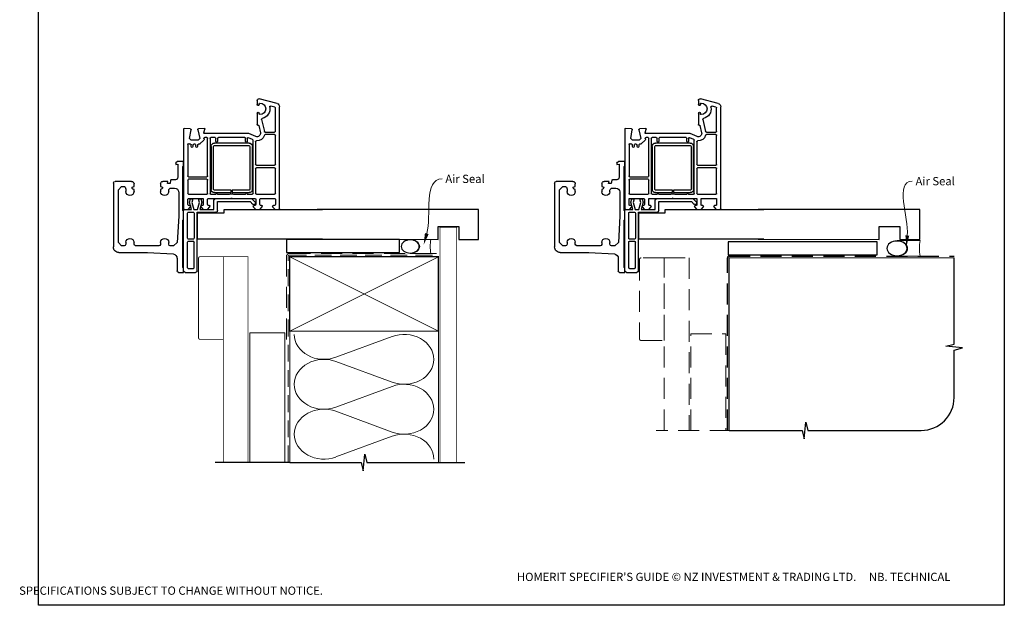
# Paper-space layout 'CC' of a CAD drawing. Units: millimetres. Extents: x -12 to 584, y 1 to 772.
# Drawn here: x -12 to 584, y 1 to 355 of the extents above; entities that cross this region are included whole.
import ezdxf

# ---------------------------------------------------------------- set-up
doc = ezdxf.new("R2010")
doc.units = ezdxf.units.MM
doc.linetypes.add('DASHED', pattern=[19.05, 12.7, -6.35])
doc.layers.add('Homerit', color=2, linetype='Continuous')
doc.styles.add('General notes', font='arial.ttf', dxfattribs={"height": 3.5})
doc.styles.get("Standard").update_dxf_attribs({"font": 'arial.ttf'})

# ---------------------------------------------------------------- blocks, each defined once
blk = doc.blocks.new('sealant')
at = {"layer": 'Homerit', "color": 9, "lineweight": 20}
blk.add_lwpolyline([(-10.46, -7), (0, -7, -0.106806), (0, 0), (-10.46, 0)], format="xyb", dxfattribs=at)
at = {"layer": 'Homerit', "color": 9, "lineweight": 20, "extrusion": (0, 0, -1)}
blk.add_ellipse((-10.46, -3.5), major_axis=(4.77, 0), ratio=0.733157, start_param=-1.570796, end_param=1.570796, dxfattribs=at)
at = {"layer": 'Homerit', "color": 7, "lineweight": 25}
blk.add_ellipse((-10.46, -3.5), major_axis=(-4.56, 0), ratio=0.728665, dxfattribs=at)
blk = doc.blocks.new('Bifold Window Bottom')
for p, q in [((-35.01, 115.59), (-35.01, 125.63)), ((-34.02, 126.63), (4.65, 126.63)), ((-30.01, 123.63), (-32.01, 121.63)), ((-32.01, 121.63), (-32.01, 120.58)), ((1.99, 123.63), (-30.01, 123.63)), ((3.99, 121.63), (1.99, 123.63)), ((3.99, 120.13), (3.99, 121.63)), ((7.99, 123.29), (7.99, 105.97)), ((-31.95, 114.13), (-33.55, 114.13)), ((-31.51, 115.33), (-31.95, 114.13)), ((-31.18, 115.33), (-31.51, 115.33)), ((-30.43, 119.12), (-28.84, 119.12)), ((-28.84, 114.13), (-30.21, 114.13)), ((1.81, 119.12), (2.99, 119.12)), ((2.98, 114.13), (1.81, 114.13)), ((3.99, 99.08), (3.99, 113.27)), ((7.99, 105.97), (8.86, 90.46)), ((-35.01, 93.63), (-35.01, 96.74)), ((-33.71, 98.12), (-31.95, 98.12)), ((-31.95, 98.12), (-31.51, 96.93)), ((-30.21, 98.12), (-28.76, 98.12)), ((1.93, 98.13), (3.11, 98.13)), ((-36.01, 89.04), (-36.01, 91.67)), ((-35.75, 91.97), (-33.71, 92.33)), ((-33.71, 93.98), (-35.01, 93.63)), ((-33.71, 92.33), (-33.71, 93.98)), ((-31.01, 91.71), (-31.01, 89.58)), ((-28.76, 93.15), (-29.62, 93.13)), ((2.99, 93.13), (1.93, 93.13)), ((1.99, 88.06), (3.99, 90.24)), ((3.99, 90.24), (3.99, 92.17)), ((-67.05, 83.79), (-67.05, 83.79)), ((-66.85, 80.08), (-67.05, 83.79)), ((-66.75, 84.11), (-18.55, 84.11)), ((-47.01, 84.13), (-47.01, 87.94)), ((-44.51, 84.13), (-47.01, 84.13)), ((-46.05, 88.93), (-45.28, 88.93)), ((-45.28, 88.93), (-45.51, 87.63)), ((-45.51, 87.63), (-37.45, 87.63)), ((-44.02, 84.63), (-44.51, 84.13)), ((-17.52, 84.63), (-44.02, 84.63)), ((-28.63, 87.12), (-14.08, 87.12)), ((-18.05, 83.61), (-18.05, 81.41)), ((-18.05, 83.6), (-18.05, 83.1)), ((-18, 83.6), (-18, 83.11)), ((-17.02, 84.13), (-17.52, 84.63)), ((-17, 84.11), (-17.5, 84.11)), ((-11.98, 84.13), (-17.02, 84.13)), ((19, 84.11), (-17, 84.11)), ((-14.08, 87.12), (1.99, 88.06)), ((-11.49, 84.63), (-11.98, 84.13)), ((16.99, 84.63), (-11.49, 84.63)), ((11.49, 88.13), (19.06, 88.13)), ((17.5, 84.13), (16.99, 84.63)), ((19.99, 84.13), (17.5, 84.13)), ((19.99, 87.3), (19.99, 84.13)), ((-66.35, 79.61), (-66.35, 79.61)), ((-61.05, 80.53), (-66.28, 79.61)), ((-60.05, 79.53), (-61.05, 80.53)), ((-60.05, 75.39), (-60.05, 79.53)), ((-57.69, 80.72), (-57.73, 80.75)), ((-57.73, 80.75), (-57.73, 80.75)), ((-57.69, 80.72), (-57.69, 80.72)), ((-57.55, 80.01), (-57.55, 80.36)), ((-57.54, 77.21), (-57.54, 78.01)), ((-57.38, 81.61), (-38.3, 81.61)), ((-56.04, 79.51), (-57.05, 79.51)), ((-57.04, 78.51), (-56.04, 78.51)), ((-37.8, 81.11), (-37.8, 70.11)), ((-36.3, 70.11), (-36.3, 81.11)), ((-35.8, 81.61), (-27.75, 81.61)), ((-27.25, 81.11), (-27.25, 70.11)), ((-24.75, 81.11), (-24.75, 72.71)), ((-22.37, 80.56), (-24.47, 80)), ((-24.47, 80), (-24.47, 78.5)), ((-24.47, 78.5), (-22.35, 79.07)), ((-21.05, 81.61), (-24.25, 81.61)), ((-18, 79.29), (-22.37, 80.56)), ((-22.35, 79.07), (-18, 77.91)), ((-20.55, 80.41), (-20.55, 81.11)), ((-19.55, 79.91), (-20.05, 79.91)), ((-18.05, 81.41), (-19.55, 79.91)), ((-18, 83.11), (-18, 79.29)), ((-18, 77.91), (-18, 75.66)), ((-16.4, 81.31), (-16.4, 78.21)), ((-0.6, 81.81), (-15.9, 81.81)), ((-15.9, 77.71), (-0.6, 77.71)), ((-0.1, 78.21), (-0.1, 81.31)), ((1.2, 81.31), (1.2, 78.21)), ((17.2, 81.81), (1.7, 81.81)), ((17.2, 77.71), (1.7, 77.71)), ((17.7, 81.31), (17.7, 78.21)), ((20, 83.11), (20, 76.91)), ((-67.04, 71.62), (-66.85, 75.14)), ((-64.43, 71.92), (-66.66, 71.32)), ((-66.24, 75.59), (-61.05, 74.39)), ((-64.43, 71.92), (-64.43, 71.92)), ((-64.05, 44.61), (-64.05, 71.63)), ((-61.05, 74.39), (-60.05, 75.39)), ((-60.94, 71.8), (-60.53, 71.71)), ((-60.07, 71.84), (-57.69, 74.21)), ((-57.55, 74.57), (-57.55, 75.21)), ((-57.55, 74.57), (-57.55, 74.57)), ((-57.05, 75.71), (-56.04, 75.71)), ((-56.04, 76.71), (-57.04, 76.71)), ((-22.35, 74.49), (-24.47, 75.06)), ((-24.47, 75.06), (-24.47, 73.66)), ((-24.47, 73.66), (-22.5, 73.13)), ((-24.25, 72.21), (-21.05, 72.21)), ((-22.5, 73.13), (-18, 74.34)), ((-18, 75.66), (-22.35, 74.49)), ((-20.55, 72.71), (-20.55, 73.21)), ((-20.05, 73.69), (-19.55, 73.71)), ((-19.55, 73.71), (-18.05, 72.21)), ((-18.05, 72.21), (-18.05, 69.71)), ((-18, 74.34), (-18, 65.74)), ((-16.4, 75.91), (-16.4, 64.61)), ((19, 75.91), (-16.4, 75.91)), ((-16, 75.66), (-16, 59.66)), ((0, 75.66), (-16, 75.66)), ((0, 0), (0, 75.66)), ((-66.66, 71.32), (-66.66, 71.32)), ((-61.55, 70.11), (-61.55, 71.31)), ((-61.55, 65.11), (-61.55, 67.61)), ((-38.3, 69.61), (-61.05, 69.61)), ((-61.05, 68.11), (-27.75, 68.11)), ((-56.23, 67.53), (-30.23, 67.53)), ((-30.23, 66.03), (-56.23, 66.03)), ((-27.75, 69.61), (-35.8, 69.61)), ((-27.25, 67.61), (-27.25, 64.61)), ((-24.75, 69.21), (-24.75, 55.41)), ((-21.05, 69.71), (-24.25, 69.71)), ((-18, 65.74), (-23.62, 65.74)), ((-20.55, 68.71), (-20.55, 69.21)), ((-19.55, 68.21), (-20.05, 68.21)), ((-18.05, 69.71), (-19.55, 68.21)), ((-16, 66.06), (-16, 69.36)), ((-61.55, 47.11), (-61.55, 63.11)), ((-59.25, 64.61), (-61.05, 64.61)), ((-61.05, 63.61), (-59.25, 63.61)), ((-59.25, 64.61), (-59.25, 64.61)), ((-58.23, 44.53), (-58.23, 65.53)), ((-56.73, 65.53), (-56.73, 44.53)), ((-29.73, 55.28), (-29.73, 65.53)), ((-28.23, 65.53), (-28.23, 55.28)), ((-27.25, 63.61), (-27.25, 56.29)), ((-24.62, 64.74), (-24.62, 43.02)), ((-17.4, 63.61), (-22.8, 63.61)), ((-22.8, 63.61), (-22.8, 43.81)), ((-16, 59.66), (-18, 59.66)), ((-18, 59.66), (-18, 0)), ((-18, 59.66), (-18, 0)), ((-28.23, 55.28), (-29.73, 55.28)), ((-29.73, 44.53), (-29.73, 54.78)), ((-29.73, 54.78), (-28.23, 54.78)), ((-28.23, 54.78), (-28.23, 44.53)), ((-27.25, 53.92), (-27.25, 46.61)), ((-24.75, 55.41), (-25.05, 55.11)), ((-25.05, 55.11), (-24.75, 54.81)), ((-24.75, 54.81), (-24.75, 41.01)), ((-62.21, 40.41), (-64.05, 44.61)), ((-60.36, 42.41), (-61.45, 44.9)), ((-59.25, 46.61), (-61.05, 46.61)), ((-60.99, 45.61), (-59.25, 45.61)), ((-27.75, 42.11), (-59.9, 42.11)), ((-59.25, 46.61), (-59.25, 46.61)), ((-56.23, 44.03), (-30.23, 44.03)), ((-30.23, 42.53), (-56.23, 42.53)), ((-27.25, 45.61), (-27.25, 42.61)), ((-24.62, 43.02), (-22.41, 40.82)), ((-22.8, 43.81), (-21.15, 42.16)), ((-20.05, 42.01), (-19.55, 42.01)), ((-19.55, 42.01), (-18.05, 40.51)), ((-82.13, 27.59), (-85.01, 38.33)), ((-84.05, 39.61), (-81.45, 39.61)), ((-81.45, 38.41), (-81.9, 38.41)), ((-76.35, 39.61), (-69.36, 39.61)), ((-75.9, 38.41), (-76.35, 38.41)), ((-72.45, 36.95), (-65.18, 35.25)), ((-69.06, 39.23), (-69.11, 39.05)), ((-68.89, 38.68), (-68.89, 38.68)), ((-68.89, 38.68), (-64.5, 37.66)), ((-62.21, 40.41), (-62.21, 40.41)), ((-59.07, 40.61), (-45.3, 40.61)), ((-44.8, 40.11), (-44.8, 29.11)), ((-43.3, 29.11), (-43.3, 40.11)), ((-42.8, 40.61), (-27.75, 40.61)), ((-27.25, 40.11), (-27.25, 29.11)), ((-24.75, 37.51), (-24.75, 29.11)), ((-24.25, 40.51), (-21.05, 40.51)), ((-21.05, 38.01), (-24.25, 38.01)), ((-21.47, 40.84), (-21.89, 40.7)), ((-20.55, 41.01), (-20.55, 41.51)), ((-20.55, 37.01), (-20.55, 37.51)), ((-19.55, 36.51), (-20.05, 36.51)), ((-18.05, 38.01), (-19.55, 36.51)), ((-18.05, 40.51), (-18.05, 38.01)), ((-79.92, 28.98), (-80.56, 31.38)), ((-64.8, 34.76), (-64.8, 29.11)), ((-63.3, 34.76), (-63.3, 34.76)), ((-63.3, 29.11), (-63.3, 34.76)), ((-20.55, 29.11), (-20.55, 29.81)), ((-20.05, 30.31), (-19.55, 30.31)), ((-19.55, 30.31), (-18.05, 28.81)), ((-80.2, 26.11), (-80.2, 26.11)), ((-18.55, 26.11), (-80.2, 26.11)), ((-65.3, 28.61), (-79.44, 28.61)), ((-45.3, 28.61), (-62.8, 28.61)), ((-27.75, 28.61), (-42.8, 28.61)), ((-24.25, 28.61), (-21.05, 28.61)), ((-18.05, 28.81), (-18.05, 26.61))]:
    blk.add_line(p, q)
for centre, radius, start, end in [((-33.97, 125.59), 1.04, 92.54833, 177.97351), ((4.78, 123.42), 3.21, 357.52885, 92.40151), ((-30.49, 120.65), 1.53, 182.55047, 272.18309), ((2.97, 120.14), 1.02, 271.32037, 359.05437), ((-33.51, 115.63), 1.5, 181.52151, 268.52933), ((-31.22, 114.31), 1.02, 349.8976, 87.99362), ((-29.01, 116.62), 2.5, 273.94883, 86.05117), ((1.98, 116.62), 2.5, 93.75645, 266.24355), ((2.97, 113.09), 1.03, 9.59423, 89.31209), ((-33.48, 96.6), 1.54, 98.62753, 174.76549), ((-31.36, 98.07), 1.15, 262.57441, 2.30556), ((-28.96, 95.63), 2.49, 274.53461, 85.46539), ((1.99, 95.63), 2.5, 91.32992, 268.67008), ((2.98, 99.13), 1.01, 277.45788, 357.09729), ((-35.7, 91.66), 0.318, 99.08244, 176.828), ((-29.5, 91.62), 1.52, 94.80269, 176.26187), ((-28.46, 89.67), 2.55, 182.01695, 266.15179), ((2.97, 92.11), 1.02, 3.47288, 89.17282), ((11.38, 90.65), 2.52, 184.22902, 272.53727), ((-66.75, 83.81), 0.3, 90, 183.00268), ((-46.01, 87.93), 1, 92.26207, 179.4023), ((-37.52, 89.13), 1.51, 272.65307, 356.30112), ((-18.55, 83.61), 0.5, 360, 90), ((-17.5, 83.61), 0.5, 90, 180.12471), ((19, 83.11), 1, 0, 90), ((18.99, 87.12), 1.01, 10.06988, 86.1696), ((-66.35, 80.11), 0.5, 183.00213, 270), ((-66.35, 80.11), 0.5, 270, 278.86199), ((-57.38, 81.11), 0.5, 90, 224.99753), ((-58.05, 80.36), 0.5, 0, 44.99753), ((-57.05, 80.01), 0.5, 180, 270), ((-57.04, 78.01), 0.5, 90, 180), ((-56.04, 79.01), 0.5, 270, 90), ((-38.3, 81.11), 0.5, 360, 90.63296), ((-35.8, 81.11), 0.5, 90, 180), ((-27.75, 81.11), 0.5, 0, 90), ((-24.25, 81.11), 0.5, 90, 180), ((-21.05, 81.11), 0.5, 360, 90), ((-20.05, 80.41), 0.5, 180, 270), ((-15.9, 81.31), 0.5, 90, 180), ((-15.9, 78.21), 0.5, 180, 270), ((-0.6, 81.31), 0.5, 0, 90), ((-0.6, 78.21), 0.5, 270, 0), ((1.7, 81.31), 0.5, 90, 180), ((1.7, 78.21), 0.5, 180, 270), ((17.2, 81.31), 0.5, 0, 90), ((17.2, 78.21), 0.5, 270, 0), ((-66.74, 71.61), 0.3, 176.99426, 285.00353), ((-66.35, 75.11), 0.5, 76.99958, 176.25042), ((-64.35, 71.63), 0.3, 0, 104.99749), ((-61.05, 71.32), 0.5, 76.99936, 180.62909), ((-60.42, 72.2), 0.5, 256.99857, 314.34973), ((-58.05, 74.57), 0.5, 315.00037, 360), ((-57.05, 75.21), 0.5, 90, 180), ((-57.04, 77.21), 0.5, 180, 270), ((-56.04, 76.21), 0.5, 270, 90), ((-24.25, 72.71), 0.5, 180, 270), ((-21.05, 72.71), 0.5, 270, 360), ((-20.05, 73.19), 0.5, 89.81258, 178.37289), ((19, 76.91), 1, 270, 0), ((-61.05, 70.11), 0.5, 180, 270), ((-61.05, 67.61), 0.5, 90, 180), ((-56.23, 65.53), 2, 90.0035, 180), ((-56.23, 65.53), 0.5, 90.00013, 180), ((-38.3, 70.11), 0.5, 270, 360), ((-35.8, 70.11), 0.5, 180, 270), ((-30.23, 65.53), 2, 0, 90), ((-30.23, 65.53), 0.5, 360, 90), ((-27.75, 70.11), 0.5, 270, 0), ((-27.75, 67.61), 0.5, 360, 90), ((-24.25, 69.21), 0.5, 90, 180), ((-23.62, 64.74), 1, 90, 180), ((-21.05, 69.21), 0.5, 360, 90), ((-20.05, 68.71), 0.5, 180, 270), ((-61.05, 65.11), 0.5, 180, 270), ((-61.05, 63.11), 0.5, 90, 180), ((-59.25, 64.11), 0.5, 270, 90), ((-27.25, 64.11), 0.5, 90, 270), ((-17.4, 64.61), 1, 270, 360), ((-25.05, 55.11), 2.5, 151.6424, 208.3576), ((-61.05, 47.11), 0.5, 180, 270), ((-60.99, 45.11), 0.5, 90, 204.43886), ((-59.9, 42.61), 0.5, 203.5797, 269.99998), ((-59.25, 46.11), 0.5, 270, 90), ((-56.23, 44.53), 2, 180, 270), ((-56.23, 44.53), 0.5, 180, 270), ((-30.23, 44.53), 0.5, 270, 0.0035), ((-30.23, 44.53), 2, 270, 0.00087), ((-27.25, 46.11), 0.5, 90, 270), ((-27.75, 42.61), 0.5, 270, 360), ((-21.73, 41.6), 0.8, 288.93829, 45), ((-20.05, 41.51), 0.5, 90, 180), ((-84.05, 38.61), 1, 90, 196.05059), ((-81.9, 37.91), 0.5, 90, 180), ((-78.9, 37.91), 3.5, 180, 0), ((-81.45, 39.01), 0.6, 270, 90), ((-78.9, 37.91), 6, 259.5471, 347.14277), ((-76.35, 39.01), 0.6, 90, 270), ((-75.9, 37.91), 0.5, 360, 90), ((-72.56, 36.46), 0.5, 76.85519, 167.14117), ((-69.35, 39.31), 0.3, 344.97697, 91.14749), ((-68.82, 38.97), 0.3, 165.00854, 256.85085), ((-64.05, 39.61), 2, 256.85519, 23.57902), ((-64.05, 39.61), 4.5, 284.47748, 5.68601), ((-59.07, 40.11), 0.5, 90, 186.23176), ((-45.3, 40.11), 0.5, 0, 90), ((-42.8, 40.11), 0.5, 90, 180), ((-27.75, 40.11), 0.5, 0, 90), ((-24.25, 41.01), 0.5, 180, 270), ((-24.25, 37.51), 0.5, 90, 180), ((-22.06, 41.17), 0.5, 225, 288.93829), ((-21.05, 41.01), 0.5, 270, 360), ((-21.05, 37.51), 0.5, 360, 90), ((-20.05, 37.01), 0.5, 180, 270), ((-80.08, 31.51), 0.5, 79.54877, 194.99809), ((-65.3, 34.76), 0.5, 0, 76.86), ((-62.8, 34.76), 0.5, 104.47816, 180), ((-20.05, 29.81), 0.5, 90, 180), ((-80.2, 28.11), 2, 194.99876, 270.00175), ((-79.43, 29.11), 0.5, 195.00147, 269.60288), ((-65.3, 29.11), 0.5, 270.00085, 359.99945), ((-62.8, 29.11), 0.5, 180, 270), ((-45.3, 29.11), 0.5, 270, 0), ((-42.8, 29.11), 0.5, 180, 270), ((-27.75, 29.11), 0.5, 270, 360), ((-24.25, 29.11), 0.5, 180, 270), ((-21.05, 29.11), 0.5, 270, 0), ((-18.55, 26.61), 0.5, 270, 0)]:
    blk.add_arc(centre, radius, start, end)

psp = doc.layouts.new('CC')

# ---------------------------------------------------------------- linework, layer by layer
at = {"color": 7}
for p, q in [((266.07, 240.33), (168.33, 240.39)), ((266.07, 222.33), (266.07, 240.33)), ((533.04, 240.33), (435.3, 240.39)), ((533.04, 222.33), (533.04, 240.33)), ((241.62, 222.33), (241.62, 230.04)), ((241.62, 230.04), (254.07, 230.04)), ((254.07, 230.04), (254.07, 222.33)), ((508.59, 222.33), (508.59, 230.04)), ((508.59, 230.04), (521.04, 230.04)), ((521.04, 230.04), (521.04, 222.33)), ((168.33, 222.39), (241.62, 222.33)), ((254.07, 222.33), (266.07, 222.33)), ((435.3, 222.39), (508.59, 222.33)), ((521.04, 222.33), (533.04, 222.33))]:
    psp.add_line(p, q, dxfattribs=at)
for points in [[(-0.27, 694.33), (584.25, 694.33), (584.25, 1), (-0.27, 1)], [(218.26, 222.2), (149.68, 222.2), (149.68, 214.36), (218.26, 214.36)], [(507.28, 220.95), (417.14, 220.95), (417.14, 213.09), (507.28, 213.09)]]:
    psp.add_lwpolyline(points, close=True, dxfattribs=at)
at = {"layer": 'Homerit', "color": 7, "ltscale": 0.7}
for p, q in [((553.9, 158.92), (553.9, 211.2)), ((548.9, 157.67), (553.9, 158.92)), ((558.9, 156.67), (548.9, 157.67)), ((553.9, 155.42), (558.9, 156.67)), ((553.9, 126.77), (553.9, 155.42)), ((463.14, 101.77), (464.14, 111.77)), ((464.14, 111.77), (465.39, 106.77)), ((417.64, 106.77), (461.89, 106.77)), ((461.89, 106.77), (463.14, 101.77)), ((465.39, 106.77), (533.9, 106.77))]:
    psp.add_line(p, q, dxfattribs=at)
at = {"layer": 'Homerit', "color": 7, "lineweight": 5}
for p, q in [((179.63, 151.05), (213.77, 163.6)), ((213.77, 135.96), (179.63, 148.52)), ((179.63, 120.88), (213.77, 133.43)), ((213.77, 105.79), (179.63, 118.34)), ((179.63, 90.71), (213.77, 103.26))]:
    psp.add_line(p, q, dxfattribs=at)
at = {"layer": 'Homerit', "color": 7, "lineweight": 25, "const_width": 0.4}
psp.add_lwpolyline([(252.7, 87.44), (252.7, 229.57), (242.7, 229.57), (242.7, 87.44)], dxfattribs=at)
at = {"layer": 'Homerit', "color": 7, "lineweight": 30, "const_width": 0.5}
psp.add_lwpolyline([(111.5, 211.87), (97.5, 211.87, 0.414214), (96.5, 210.87), (96.5, 162.87, 0.414214), (97.5, 161.87), (111.5, 161.87)], format="xyb", close=True, dxfattribs=at)
psp.add_lwpolyline([(111.5, 87.44), (111.5, 211.87), (126.5, 211.87), (126.5, 87.44)], dxfattribs=at)
at = {"layer": 'Homerit', "color": 7, "linetype": 'DASHED', "lineweight": 13}
psp.add_lwpolyline([(149.7, 161.87), (149.7, 211.87, -0.414214), (151.7, 213.87), (241.26, 213.87)], format="xyb", dxfattribs=at)
at = {"layer": 'Homerit', "color": 7, "linetype": 'DASHED', "lineweight": 5, "ltscale": 0.8}
psp.add_lwpolyline([(150.7, 87.44), (150.7, 211.87, -0.414214), (151.7, 212.87), (240.7, 212.87)], format="xyb", dxfattribs=at)
at = {"layer": 'Homerit', "color": 7, "lineweight": 35, "const_width": 0.7}
psp.add_lwpolyline([(151.7, 211.87), (241.7, 211.87), (241.7, 166.87), (151.7, 166.87)], close=True, dxfattribs=at)
at = {"layer": 'Homerit', "color": 7, "lineweight": 5}
for points in [[(151.7, 211.87), (241.7, 166.87)], [(241.7, 211.87), (151.7, 166.87)], [(127.5, 87.44), (127.5, 165.87), (148.7, 165.87), (148.7, 87.44)], [(151.7, 166.87), (151.7, 87.44)], [(241.7, 166.87), (241.7, 87.44)]]:
    psp.add_lwpolyline(points, dxfattribs=at)
at = {"layer": 'Homerit', "color": 7, "linetype": 'DASHED', "lineweight": 5}
psp.add_lwpolyline([(378.44, 211.2), (364.44, 211.2, 0.414214), (363.44, 210.2), (363.44, 162.2, 0.414214), (364.44, 161.2), (378.44, 161.2)], format="xyb", close=True, dxfattribs=at)
for points in [[(378.44, 106.77), (378.44, 211.2), (393.44, 211.2), (393.44, 106.77)], [(394.45, 106.77), (394.45, 165.2), (415.65, 165.2), (415.65, 106.77)], [(418.64, 106.77), (373.44, 106.77)]]:
    psp.add_lwpolyline(points, dxfattribs=at)
at = {"layer": 'Homerit', "color": 7, "linetype": 'DASHED'}
psp.add_lwpolyline([(416.64, 106.77), (416.64, 211.2, -0.414214), (417.64, 212.2), (553.9, 212.2)], format="xyb", dxfattribs=at)
at = {"layer": 'Homerit', "color": 7, "const_width": 0.7}
psp.add_lwpolyline([(417.64, 106.77), (417.64, 211.2), (553.9, 211.2)], dxfattribs=at)
at = {"layer": 'Homerit', "color": 7, "ltscale": 0.7}
for points in [[(151.7, 87.44), (194.95, 87.44), (196.2, 82.44), (197.2, 92.44), (198.45, 87.44), (241.7, 87.44)], [(240.7, 87.44), (257.7, 87.44)]]:
    psp.add_lwpolyline(points, dxfattribs=at)
at = {"layer": 'Homerit', "color": 7}
psp.add_lwpolyline([(151.7, 87.44), (106.5, 87.44)], dxfattribs=at)
at = {"layer": 'Homerit', "color": 7, "ltscale": 0.7}
psp.add_arc((533.9, 126.77), 20, 270, 0, dxfattribs=at)
at = {"layer": 'Homerit', "color": 7, "lineweight": 5, "extrusion": (0, 0, -1)}
for centre, major_axis, start_param, end_param in [((172.43, 164.87), (-17.97, 0), 4.299595, 6.283185), ((172.43, 134.7), (17.97, 0), 1.158003, 3.141592), ((172.43, 104.52), (-17.97, 0), 4.299595, 6.283185)]:
    psp.add_ellipse(centre, major_axis=major_axis, ratio=0.839632, start_param=start_param, end_param=end_param, dxfattribs=at)
at = {"layer": 'Homerit', "color": 7, "lineweight": 5}
for centre, major_axis, start_param, end_param in [((220.98, 149.78), (-17.97, 0), 3.141593, 5.125182), ((172.43, 134.7), (-17.97, 0), 4.299595, 6.283185), ((220.98, 149.78), (17.97, 0), 4.299596, 6.283185), ((220.98, 119.61), (17.97, 0), 0, 1.98359), ((172.43, 104.52), (-17.97, 0), 4.299595, 6.283185), ((220.98, 119.61), (-17.97, 0), 1.158004, 3.141593), ((220.98, 89.44), (-17.97, 0), 3.141593, 5.125182)]:
    psp.add_ellipse(centre, major_axis=major_axis, ratio=0.839632, start_param=start_param, end_param=end_param, dxfattribs=at)
at = {"layer": 'Homerit', "color": 7}
for points in [[(235.82, 225.53), (232.81, 219.1), (233.57, 226.15)], [(526.71, 224.57), (524.93, 217.7), (524.39, 224.78)]]:
    psp.add_solid(points, dxfattribs=at)

# ---------------------------------------------------------------- block references
at = {"color": 7, "xscale": -1, "rotation": 90}
for p in [(171.63, 222.39), (438.71, 222.39)]:
    psp.add_blockref('Bifold Window Bottom', p, dxfattribs=at)
at = {"layer": 'Homerit', "color": 7, "rotation": 180}
for p, xscale, yscale, zscale in [((237.23, 213.87), -1.199956747989318, 1.199956747989318, 1.199956747989318), ((533.33, 212.2), -1.340102269802854, 1.340102269802854, 1.340102269802854)]:
    psp.add_blockref('sealant', p, dxfattribs=dict(at, xscale=xscale, yscale=yscale, zscale=zscale))

# ---------------------------------------------------------------- texts
at = {"color": 7, "insert": (-12.04, 20.69), "char_height": 4.99526, "attachment_point": 1}
psp.add_mtext_dynamic_manual_height_columns("\\pi60.31763;HOMERIT SPECIFIER'S GUIDE © NZ INVESTMENT & TRADING LTD.     NB. TECHNICAL SPECIFICATIONS SUBJECT TO CHANGE WITHOUT NOTICE.", width=607.4887, gutter_width=24.98, heights=[0], dxfattribs=at)

# ---------------------------------------------------------------- next in the draw order: texts
at = {"layer": 'Homerit', "color": 7, "char_height": 5, "width": 28.8154, "attachment_point": 1, "style": 'General notes', "bg_fill": 3, "box_fill_scale": 1.5, "bg_fill_color": 9, "bg_fill_transparency": 0}
for s, insert in [('{\\C0;Air Seal}', (530.51, 260.07)), ('Air Seal', (245.91, 261.46))]:
    psp.add_mtext(s, dxfattribs=dict(at, insert=insert))

# ---------------------------------------------------------------- next in the draw order: linework, layer by layer
at = {"layer": 'Homerit', "color": 7, "linetype": 'ByBlock', "lineweight": 13, "end_tangent": (1, 0)}
for points, start_tangent in [([(234.69, 225.84), (243.91, 258.92)], (0.268554, 0.963264)), ([(525.55, 224.68), (528.51, 257.53)], (0.089619, 0.995976))]:
    psp.add_spline(points, degree=3, dxfattribs=dict(at, start_tangent=start_tangent))

doc.saveas('drawing.dxf')
